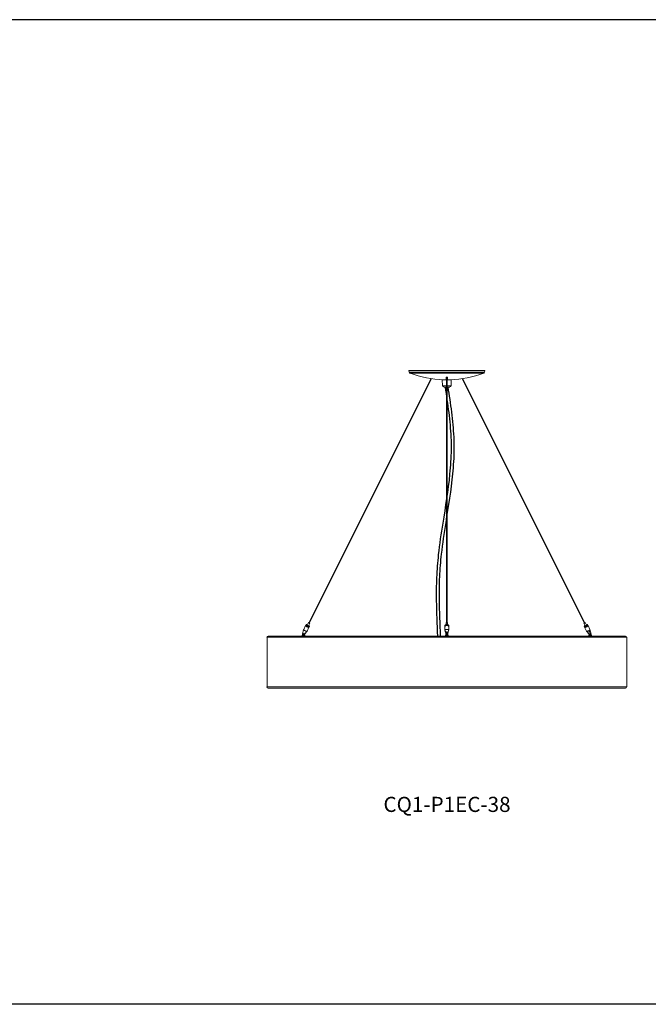
# Model space of a CAD drawing. Units: inches. Extents: x 0 to 228, y 0 to 104.
# Drawn here: x 66 to 133, y 0 to 104 of the extents above; entities that cross this region are included whole.
import ezdxf

# ---------------------------------------------------------------- set-up
doc = ezdxf.new("R2010")
doc.units = ezdxf.units.IN
doc.header["$MEASUREMENT"] = 0

msp = doc.modelspace()

# ---------------------------------------------------------------- linework, layer by layer
for p, q in [((0, 104.07), (228.5, 104.07)), ((0, 104.07), (228.5, 104.07)), ((228.5, 0), (0, 0))]:
    msp.add_line(p, q)
at = {"color": 7, "linetype": 'Continuous', "lineweight": 15}
for p, q in [((107.59, 67), (107.54, 66.99)), ((107.54, 66.99), (115.54, 66.99)), ((107.54, 66.99), (107.56, 66.81)), ((107.59, 67), (115.49, 67)), ((115.54, 66.99), (115.49, 67)), ((115.52, 66.81), (115.54, 66.99)), ((109.85, 66.12), (96.95, 40.32)), ((97.01, 40.29), (109.92, 66.11)), ((111.51, 65.99), (111.06, 65.99)), ((111.06, 65.99), (111.09, 65.36)), ((111.2, 66), (111.51, 66)), ((111.22, 66), (111.22, 65.99)), ((111.48, 66.04), (111.48, 66.28)), ((111.51, 66.29), (111.51, 40.35)), ((111.57, 40.35), (111.57, 66.29)), ((111.57, 66), (111.88, 66)), ((112.01, 65.99), (111.57, 65.99)), ((111.6, 66.28), (111.6, 66.04)), ((111.86, 65.99), (111.86, 66)), ((111.99, 65.36), (112.01, 65.99)), ((113.16, 66.11), (126.07, 40.29)), ((126.13, 40.32), (113.23, 66.12)), ((111.51, 65.24), (111.21, 65.24)), ((111.87, 65.24), (111.57, 65.24)), ((96.41, 39.61), (96.29, 39.12)), ((96.62, 40.03), (96.42, 39.62)), ((96.67, 40.12), (96.63, 40.04)), ((96.63, 40.01), (96.64, 40)), ((96.69, 40.13), (96.68, 40.13)), ((96.74, 40.06), (96.74, 40.06)), ((96.76, 40.05), (96.74, 40.06)), ((96.74, 40.06), (96.74, 40.06)), ((96.74, 40.06), (96.76, 40.05)), ((96.77, 40.05), (96.75, 40.06)), ((96.75, 40.06), (96.76, 40.06)), ((96.76, 40.06), (96.76, 40.06)), ((96.76, 40.06), (96.77, 40.05)), ((96.79, 40.05), (96.76, 40.05)), ((96.76, 40.05), (96.76, 40.05)), ((96.76, 40.05), (96.77, 40.05)), ((96.77, 40.05), (96.78, 40.05)), ((96.77, 40.05), (96.77, 40.05)), ((96.77, 40.05), (96.77, 40.05)), ((96.77, 40.04), (96.78, 40.04)), ((96.77, 40.04), (96.78, 40.04)), ((96.77, 39.44), (96.97, 39.85)), ((96.92, 40.35), (96.78, 40.07)), ((96.78, 40.05), (96.78, 40.05)), ((96.78, 40.05), (96.79, 40.05)), ((96.79, 40.04), (96.79, 40.04)), ((96.79, 40.03), (96.79, 40.03)), ((96.81, 40.03), (96.81, 40.03)), ((96.81, 40.02), (96.81, 40.02)), ((96.81, 40.02), (96.82, 40.02)), ((96.82, 40.02), (96.82, 40.02)), ((96.93, 40.35), (96.92, 40.35)), ((96.92, 40.01), (97.05, 40.28)), ((96.94, 40.01), (96.92, 40.02)), ((96.92, 40.02), (96.93, 40.02)), ((96.93, 40.02), (96.93, 40.02)), ((96.93, 40.02), (96.93, 40.02)), ((96.93, 40.01), (96.93, 40.02)), ((96.93, 40.02), (96.93, 40.02)), ((96.93, 40.02), (96.93, 40.02)), ((96.94, 39.85), (96.95, 39.85)), ((96.95, 40.02), (96.95, 40.02)), ((96.95, 40.01), (96.95, 40.01)), ((96.95, 40.01), (96.95, 40.01)), ((96.96, 40), (96.96, 40)), ((96.97, 39.99), (96.96, 39.99)), ((96.96, 39.99), (96.99, 39.99)), ((96.97, 40), (96.97, 40)), ((96.97, 39.99), (96.97, 39.99)), ((96.97, 39.99), (96.97, 39.99)), ((96.97, 39.98), (96.97, 39.99)), ((96.99, 39.99), (96.97, 39.99)), ((96.97, 39.99), (96.97, 39.98)), ((96.98, 39.86), (97.02, 39.95)), ((96.99, 39.99), (96.99, 39.99)), ((96.99, 39.99), (96.99, 39.99)), ((97.02, 39.96), (97.02, 39.97)), ((97.05, 40.29), (97.05, 40.29)), ((111.34, 40.04), (111.34, 39.95)), ((111.34, 39.94), (111.34, 39.53)), ((111.38, 40.1), (111.38, 40.09)), ((111.46, 40.31), (111.46, 40.13)), ((111.48, 40.34), (111.48, 40.34)), ((111.6, 40.34), (111.6, 40.34)), ((111.62, 40.13), (111.62, 40.31)), ((111.7, 40.09), (111.7, 40.1)), ((111.74, 39.95), (111.74, 40.04)), ((111.74, 39.53), (111.74, 39.94)), ((126.03, 40.29), (126.03, 40.29)), ((126.03, 40.28), (126.16, 40.01)), ((126.06, 39.97), (126.06, 39.96)), ((126.06, 39.95), (126.1, 39.86)), ((126.1, 39.85), (126.31, 39.44)), ((126.13, 39.85), (126.14, 39.85)), ((126.14, 40.02), (126.14, 40.02)), ((126.14, 40.02), (126.14, 40.02)), ((126.14, 40.02), (126.14, 40.02)), ((126.16, 40.35), (126.15, 40.35)), ((126.15, 40.03), (126.15, 40.03)), ((126.15, 40.03), (126.15, 40.03)), ((126.15, 40.03), (126.15, 40.03)), ((126.15, 40.02), (126.15, 40.02)), ((126.3, 40.07), (126.16, 40.35)), ((126.19, 39.98), (126.19, 39.99)), ((126.19, 39.98), (126.19, 39.99)), ((126.19, 39.99), (126.2, 39.99)), ((126.22, 39.99), (126.19, 39.99)), ((126.19, 39.99), (126.19, 39.98)), ((126.2, 39.99), (126.2, 39.99)), ((126.2, 39.99), (126.22, 39.99)), ((126.22, 39.99), (126.22, 39.99)), ((126.24, 40.02), (126.24, 40.02)), ((126.24, 40.02), (126.24, 40.02)), ((126.24, 40.01), (126.24, 40.02)), ((126.25, 40.01), (126.24, 40.02)), ((126.24, 40.01), (126.24, 40.02)), ((126.24, 40.02), (126.24, 40.02)), ((126.24, 40.02), (126.24, 40.02)), ((126.24, 40), (126.24, 40)), ((126.24, 40), (126.24, 40)), ((126.25, 40.02), (126.25, 40.02)), ((126.25, 40.01), (126.25, 40.01)), ((126.26, 40.02), (126.27, 40.02)), ((126.27, 40.02), (126.26, 40.02)), ((126.27, 40.02), (126.27, 40.02)), ((126.28, 40.04), (126.28, 40.04)), ((126.28, 40.04), (126.28, 40.04)), ((126.29, 40.04), (126.28, 40.04)), ((126.29, 40.04), (126.28, 40.04)), ((126.28, 40.04), (126.28, 40.04)), ((126.28, 40.04), (126.28, 40.04)), ((126.29, 40.04), (126.29, 40.04)), ((126.29, 40.04), (126.3, 40.04)), ((126.3, 40.04), (126.29, 40.04)), ((126.29, 40.04), (126.29, 40.04)), ((126.3, 40.05), (126.3, 40.05)), ((126.31, 40.05), (126.3, 40.05)), ((126.3, 40.05), (126.31, 40.05)), ((126.31, 40.06), (126.31, 40.06)), ((126.31, 40.05), (126.32, 40.05)), ((126.32, 40.05), (126.31, 40.05)), ((126.32, 40.07), (126.33, 40.07)), ((126.34, 40.07), (126.32, 40.07)), ((126.32, 40.07), (126.33, 40.07)), ((126.33, 40.06), (126.32, 40.06)), ((126.33, 40.07), (126.33, 40.08)), ((126.33, 40.07), (126.33, 40.07)), ((126.33, 40.07), (126.33, 40.07)), ((126.33, 40.07), (126.33, 40.07)), ((126.33, 40.07), (126.33, 40.06)), ((126.33, 40.07), (126.33, 40.07)), ((126.33, 40.07), (126.34, 40.07)), ((126.34, 40.07), (126.35, 40.07)), ((126.35, 40.07), (126.34, 40.07)), ((126.36, 40.09), (126.35, 40.09)), ((126.35, 40.08), (126.35, 40.09)), ((126.35, 40.09), (126.35, 40.08)), ((126.36, 40.08), (126.35, 40.08)), ((126.36, 40.09), (126.36, 40.09)), ((126.36, 40.09), (126.36, 40.08)), ((126.37, 40.1), (126.38, 40.1)), ((126.38, 40.1), (126.37, 40.1)), ((126.38, 40.1), (126.38, 40.1)), ((126.4, 40.13), (126.39, 40.13)), ((126.45, 40.04), (126.41, 40.12)), ((126.44, 40), (126.44, 40.01)), ((126.66, 39.62), (126.46, 40.03)), ((126.79, 39.12), (126.66, 39.61)), ((92.54, 38.79), (92.54, 33.54)), ((92.66, 38.91), (130.41, 38.91)), ((96.27, 39.01), (96.27, 38.91)), ((96.27, 39.01), (96.51, 39.01)), ((96.28, 39.01), (96.3, 39.09)), ((96.29, 39.11), (96.29, 39.1)), ((96.35, 39.21), (96.35, 39.21)), ((96.35, 39.13), (96.36, 39.13)), ((96.4, 39.04), (96.41, 39.04)), ((96.52, 39.01), (96.48, 39.13)), ((96.54, 39.01), (96.5, 39.15)), ((96.51, 39.12), (96.77, 39.44)), ((96.52, 39.01), (96.51, 39.01)), ((96.53, 39.01), (96.52, 39.01)), ((96.54, 39.01), (96.53, 39.01)), ((96.54, 39.01), (96.55, 39.01)), ((96.55, 38.91), (96.55, 39.01)), ((111.34, 39.52), (111.36, 39.43)), ((111.39, 39.32), (111.42, 39.2)), ((111.4, 39.01), (111.45, 39.01)), ((111.4, 39.01), (111.4, 38.96)), ((111.42, 39.13), (111.42, 39.21)), ((111.43, 39.21), (111.42, 39.21)), ((111.42, 39.13), (111.42, 39.13)), ((111.42, 39.13), (111.44, 39.13)), ((111.44, 39.13), (111.45, 39.07)), ((111.46, 39.01), (111.46, 39.01)), ((111.47, 39.05), (111.47, 39.05)), ((111.51, 39.12), (111.51, 39.37)), ((111.57, 39.24), (111.51, 39.24)), ((111.51, 39.24), (111.51, 39.24)), ((111.51, 39.21), (111.51, 39.21)), ((111.51, 39.03), (111.51, 39.19)), ((111.51, 39.19), (111.57, 39.19)), ((111.51, 39.13), (111.51, 39.13)), ((111.51, 39.12), (111.51, 39.11)), ((111.51, 39.04), (111.51, 39.11)), ((111.57, 39.12), (111.57, 39.37)), ((111.57, 39.24), (111.57, 39.24)), ((111.57, 39.21), (111.57, 39.21)), ((111.57, 39.03), (111.57, 39.19)), ((111.57, 39.13), (111.57, 39.13)), ((111.57, 39.12), (111.57, 39.11)), ((111.57, 39.04), (111.57, 39.11)), ((111.61, 39.05), (111.61, 39.05)), ((111.63, 39.07), (111.64, 39.13)), ((111.63, 39.01), (111.68, 39.01)), ((111.64, 39.13), (111.66, 39.13)), ((111.66, 39.21), (111.65, 39.21)), ((111.66, 39.2), (111.73, 39.52)), ((111.66, 39.13), (111.66, 39.21)), ((111.66, 39.13), (111.66, 39.13)), ((111.68, 38.96), (111.68, 39.01)), ((126.31, 39.44), (126.57, 39.12)), ((126.53, 39.01), (126.53, 38.91)), ((126.53, 39.01), (126.54, 39.01)), ((126.54, 39.01), (126.58, 39.15)), ((126.55, 39.01), (126.54, 39.01)), ((126.56, 39.01), (126.55, 39.01)), ((126.56, 39.01), (126.6, 39.13)), ((126.56, 39.01), (126.81, 39.01)), ((126.56, 39.01), (126.56, 39.01)), ((126.68, 39.04), (126.67, 39.04)), ((126.73, 39.21), (126.72, 39.21)), ((126.72, 39.13), (126.73, 39.13)), ((126.8, 39.01), (126.78, 39.09)), ((126.79, 39.1), (126.79, 39.11)), ((126.81, 38.91), (126.81, 39.01)), ((130.54, 33.54), (130.54, 38.79)), ((111.54, 33.41), (92.66, 33.41)), ((130.41, 33.41), (111.54, 33.41))]:
    msp.add_line(p, q, dxfattribs=at)
at = {"color": 8, "linetype": 'Continuous', "lineweight": 15}
for p, q in [((107.56, 66.81), (115.52, 66.81)), ((107.64, 66.7), (115.44, 66.7)), ((111.09, 65.36), (111.51, 65.36)), ((111.57, 65.36), (111.99, 65.36)), ((126.24, 40.01), (126.24, 40.01)), ((126.29, 40.04), (126.29, 40.04)), ((126.31, 40.05), (126.31, 40.05)), ((126.33, 40.06), (126.32, 40.07)), ((126.34, 40.07), (126.34, 40.07)), ((126.36, 40.08), (126.36, 40.09)), ((126.37, 40.1), (126.37, 40.1)), ((130.54, 38.79), (92.54, 38.79)), ((92.54, 33.54), (111.54, 33.54)), ((111.54, 33.54), (130.54, 33.54))]:
    msp.add_line(p, q, dxfattribs=at)
at = {"color": 7, "linetype": 'Continuous', "lineweight": 15, "flags": 128}
for points in [[(96.77, 39.44), (96.77, 39.44), (96.75, 39.43), (96.72, 39.43), (96.69, 39.44), (96.64, 39.45), (96.6, 39.47), (96.55, 39.5), (96.5, 39.52), (96.47, 39.55), (96.44, 39.57), (96.42, 39.6), (96.41, 39.61), (96.42, 39.62)], [(96.98, 39.86), (96.98, 39.86), (96.96, 39.85), (96.93, 39.85), (96.9, 39.86), (96.85, 39.87), (96.81, 39.89), (96.76, 39.91), (96.71, 39.94), (96.68, 39.97), (96.65, 39.99), (96.63, 40.02), (96.62, 40.03), (96.63, 40.04)], [(96.98, 39.86), (96.97, 39.85), (96.96, 39.84), (96.93, 39.84), (96.89, 39.85), (96.85, 39.86), (96.8, 39.88), (96.75, 39.91), (96.71, 39.93), (96.67, 39.96), (96.64, 39.99), (96.63, 40.01), (96.62, 40.02), (96.62, 40.03)], [(96.7, 40.14), (96.68, 40.13), (96.67, 40.12), (96.68, 40.11), (96.7, 40.08), (96.72, 40.06), (96.76, 40.03), (96.81, 40.01), (96.85, 39.98), (96.9, 39.97), (96.94, 39.95), (96.98, 39.94), (97, 39.94), (97.02, 39.95), (97.02, 39.97), (97.01, 39.98), (96.99, 40.01), (96.95, 40.03), (96.94, 40.05)], [(97.02, 39.96), (97.02, 39.96), (97.02, 39.95), (97.01, 39.94), (96.98, 39.94), (96.94, 39.95), (96.9, 39.96), (96.85, 39.98), (96.8, 40), (96.76, 40.03), (96.72, 40.06), (96.69, 40.08), (96.67, 40.1), (96.67, 40.12), (96.68, 40.13), (96.68, 40.13)], [(96.78, 40.07), (96.78, 40.07), (96.79, 40.05), (96.81, 40.04), (96.83, 40.03), (96.86, 40.01), (96.89, 40), (96.9, 40), (96.91, 40), (96.92, 40.01)], [(97.04, 40.28), (97.02, 40.28), (97, 40.29), (96.97, 40.3), (96.95, 40.31), (96.93, 40.33), (96.92, 40.34), (96.92, 40.35), (96.92, 40.35)], [(96.97, 40.35), (96.95, 40.35), (96.93, 40.35), (96.92, 40.35), (96.92, 40.34), (96.93, 40.33), (96.95, 40.32), (96.97, 40.3), (97, 40.29), (97.02, 40.28), (97.04, 40.28), (97.04, 40.28)], [(97.03, 40.29), (97.01, 40.29), (97, 40.3), (96.98, 40.31), (96.96, 40.32), (96.95, 40.33), (96.94, 40.34), (96.94, 40.34), (96.95, 40.34), (96.96, 40.34), (96.96, 40.34)], [(96.96, 40.33), (96.95, 40.33), (96.95, 40.33)], [(97.04, 40.28), (97.05, 40.28), (97.05, 40.29), (97.04, 40.3), (97.02, 40.32), (97.02, 40.32)], [(97.02, 40.31), (97.03, 40.31), (97.03, 40.3), (97.03, 40.29), (97.03, 40.29)], [(97.05, 40.29), (97.05, 40.28), (97.04, 40.28)], [(111.54, 40.14), (111.49, 40.13), (111.44, 40.12), (111.4, 40.1), (111.36, 40.08), (111.35, 40.06), (111.34, 40.04)], [(111.54, 40.05), (111.49, 40.04), (111.44, 40.03), (111.4, 40.02), (111.36, 39.99), (111.35, 39.97), (111.34, 39.94)], [(111.54, 40.04), (111.49, 40.04), (111.44, 40.02), (111.4, 40.01), (111.36, 39.99), (111.35, 39.96), (111.34, 39.94)], [(111.54, 39.63), (111.49, 39.62), (111.44, 39.61), (111.4, 39.6), (111.36, 39.57), (111.35, 39.55), (111.34, 39.52), (111.34, 39.52)], [(111.62, 40.31), (111.61, 40.33), (111.59, 40.34), (111.57, 40.35), (111.54, 40.35), (111.51, 40.35), (111.49, 40.34), (111.47, 40.33), (111.46, 40.31)], [(111.74, 40.04), (111.73, 40.06), (111.71, 40.08), (111.68, 40.1), (111.64, 40.12), (111.59, 40.13), (111.54, 40.14)], [(111.74, 39.94), (111.73, 39.97), (111.71, 39.99), (111.68, 40.02), (111.64, 40.03), (111.59, 40.04), (111.54, 40.05)], [(111.74, 39.94), (111.73, 39.96), (111.71, 39.99), (111.68, 40.01), (111.64, 40.02), (111.59, 40.04), (111.54, 40.04)], [(111.73, 39.52), (111.74, 39.52), (111.73, 39.55), (111.71, 39.57), (111.68, 39.6), (111.64, 39.61), (111.59, 39.62), (111.54, 39.63)], [(126.06, 40.32), (126.06, 40.32), (126.04, 40.3), (126.03, 40.29), (126.03, 40.28), (126.04, 40.28)], [(126.04, 40.28), (126.03, 40.28), (126.03, 40.29)], [(126.16, 40.35), (126.16, 40.35), (126.16, 40.34), (126.15, 40.33), (126.13, 40.31), (126.11, 40.3), (126.08, 40.29), (126.06, 40.28), (126.04, 40.28)], [(126.04, 40.28), (126.06, 40.28), (126.08, 40.29), (126.11, 40.3), (126.13, 40.32), (126.15, 40.33), (126.16, 40.34), (126.16, 40.35), (126.15, 40.35), (126.13, 40.35), (126.11, 40.35)], [(126.12, 40.34), (126.12, 40.34), (126.13, 40.34), (126.14, 40.34), (126.14, 40.34), (126.13, 40.33), (126.12, 40.32), (126.1, 40.31), (126.08, 40.3), (126.07, 40.29), (126.05, 40.29), (126.05, 40.29)], [(126.05, 40.29), (126.05, 40.29), (126.05, 40.3), (126.05, 40.31), (126.06, 40.31)], [(126.14, 40.05), (126.13, 40.03), (126.09, 40.01), (126.07, 39.98), (126.06, 39.97), (126.06, 39.95), (126.07, 39.94), (126.1, 39.94), (126.14, 39.95), (126.18, 39.97), (126.23, 39.98), (126.27, 40.01), (126.32, 40.03), (126.36, 40.06), (126.38, 40.08), (126.4, 40.11), (126.41, 40.12), (126.4, 40.13), (126.38, 40.14), (126.38, 40.14)], [(126.4, 40.13), (126.4, 40.13), (126.41, 40.12), (126.41, 40.1), (126.39, 40.08), (126.36, 40.06), (126.32, 40.03), (126.28, 40), (126.23, 39.98), (126.18, 39.96), (126.14, 39.95), (126.1, 39.94), (126.07, 39.94), (126.06, 39.95), (126.06, 39.96), (126.06, 39.96)], [(126.45, 40.04), (126.45, 40.03), (126.45, 40.02), (126.43, 39.99), (126.4, 39.97), (126.37, 39.94), (126.32, 39.91), (126.27, 39.89), (126.23, 39.87), (126.18, 39.86), (126.14, 39.85), (126.12, 39.85), (126.1, 39.86), (126.1, 39.86)], [(126.45, 40.03), (126.46, 40.02), (126.45, 40.01), (126.44, 39.99), (126.41, 39.96), (126.37, 39.93), (126.32, 39.91), (126.28, 39.88), (126.23, 39.86), (126.18, 39.85), (126.15, 39.84), (126.12, 39.84), (126.11, 39.85), (126.1, 39.86)], [(126.13, 40.33), (126.13, 40.33), (126.12, 40.33)], [(126.16, 40.01), (126.16, 40), (126.17, 40), (126.19, 40), (126.22, 40.01), (126.24, 40.03), (126.27, 40.04), (126.29, 40.05), (126.3, 40.07), (126.3, 40.07)], [(126.66, 39.62), (126.66, 39.61), (126.66, 39.6), (126.64, 39.57), (126.61, 39.55), (126.58, 39.52), (126.53, 39.5), (126.48, 39.47), (126.43, 39.45), (126.39, 39.44), (126.35, 39.43), (126.33, 39.43), (126.31, 39.44), (126.31, 39.44)], [(96.33, 39.13), (96.32, 39.14), (96.32, 39.16), (96.32, 39.17), (96.32, 39.19), (96.33, 39.2), (96.34, 39.21), (96.36, 39.21), (96.37, 39.2), (96.38, 39.19), (96.38, 39.18), (96.39, 39.16), (96.38, 39.15), (96.37, 39.14), (96.36, 39.13), (96.35, 39.13), (96.33, 39.13)], [(111.47, 39.05), (111.47, 39.05), (111.46, 39.07), (111.45, 39.08), (111.46, 39.09), (111.47, 39.1), (111.48, 39.11), (111.51, 39.12)], [(111.51, 39.11), (111.49, 39.1), (111.47, 39.1), (111.46, 39.08), (111.46, 39.07), (111.46, 39.06), (111.47, 39.05), (111.49, 39.04), (111.51, 39.04)], [(111.52, 39.01), (111.52, 39.01), (111.52, 39.02), (111.52, 39.02), (111.52, 39.02), (111.52, 39.03), (111.52, 39.03), (111.52, 39.03), (111.52, 39.03)], [(111.56, 39.03), (111.56, 39.03), (111.56, 39.03), (111.56, 39.03), (111.56, 39.02), (111.56, 39.02), (111.56, 39.02), (111.56, 39.01), (111.56, 39.01)], [(111.57, 39.12), (111.6, 39.11), (111.61, 39.1), (111.62, 39.09), (111.63, 39.08), (111.62, 39.07), (111.61, 39.05), (111.61, 39.05)], [(111.57, 39.04), (111.59, 39.04), (111.61, 39.05), (111.62, 39.06), (111.62, 39.07), (111.62, 39.08), (111.61, 39.1), (111.59, 39.1), (111.57, 39.11)], [(111.58, 39.03), (111.57, 39.03), (111.57, 39.03)], [(111.57, 39.03), (111.57, 39.03), (111.57, 39.03)], [(111.62, 39.01), (111.62, 39.01), (111.62, 39.01), (111.62, 39.01), (111.62, 39.01)], [(126.74, 39.13), (126.75, 39.14), (126.76, 39.16), (126.76, 39.17), (126.76, 39.19), (126.75, 39.2), (126.74, 39.21), (126.72, 39.21), (126.71, 39.2), (126.7, 39.19), (126.69, 39.18), (126.69, 39.16), (126.7, 39.15), (126.71, 39.14), (126.72, 39.13), (126.73, 39.13), (126.74, 39.13)]]:
    msp.add_lwpolyline(points, dxfattribs=at)
at = {"color": 7, "linetype": 'Continuous', "lineweight": 15}
for centre, radius, start, end in [((107.68, 66.82), 0.125, 186, 249.3763), ((111.54, 77.07), 11.07, 249.3763, 268.221), ((111.54, 77.07), 11.07, 271.779, 290.6237), ((115.4, 66.82), 0.125, 290.6237, 354), ((111.21, 65.37), 0.125, 182.11, 270), ((111.87, 65.37), 0.125, 270, 357.89), ((97.01, 40.36), 0.512, 224.0376, 262.8323), ((96.68, 39.81), 0.323, 67.8384, 85.5299), ((97, 40.28), 0.022, 19.9514, 52.8998), ((111.53, 39.86), 0.276, 87.369, 121.6528), ((111.54, 40.24), 0.112, 58.3645, 121.6355), ((111.55, 39.86), 0.276, 58.3472, 92.631), ((126.08, 40.28), 0.022, 127.1002, 160.0486), ((126.07, 40.36), 0.511, 277.1504, 315.9797), ((126.4, 39.81), 0.323, 94.4701, 112.1616), ((92.66, 38.79), 0.125, 90, 180), ((96.44, 39.21), 0.177, 213.4062, 261.1004), ((96.44, 39.23), 0.195, 219.1634, 258.2691), ((96.58, 39.3), 0.0692, 255.5932, 284.4068), ((111.54, 38.87), 0.159, 121.2019, 165.6729), ((111.54, 38.87), 0.16, 96.9294, 120.8853), ((111.54, 38.87), 0.159, 104.339, 121.2019), ((111.53, 38.91), 0.123, 98.0088, 119.7818), ((111.54, 39.1), 0.281, 82.9557, 97.0443), ((111.54, 38.81), 0.2, 84.9807, 95.0193), ((111.54, 38.87), 0.16, 59.1147, 83.0706), ((111.54, 38.87), 0.159, 58.7981, 75.661), ((111.54, 38.87), 0.159, 14.3271, 58.7981), ((126.5, 39.3), 0.0692, 255.5932, 284.4068), ((126.64, 39.21), 0.177, 278.8996, 326.5938), ((126.63, 39.25), 0.215, 283.6987, 318.8688), ((130.41, 38.79), 0.125, 0, 90), ((92.66, 33.54), 0.125, 180, 270), ((130.41, 33.54), 0.125, 270, 0)]:
    msp.add_arc(centre, radius, start, end, dxfattribs=at)
for points, knots in [([(111.48, 66.28), (111.48, 66.28), (111.48, 66.28), (111.49, 66.29), (111.51, 66.29), (111.53, 66.29), (111.55, 66.29), (111.57, 66.29), (111.58, 66.29), (111.6, 66.29), (111.6, 66.28), (111.6, 66.28), (111.6, 66.28)], [0, 0, 0, 0, 0.110925, 0.221937, 0.331552, 0.438403, 0.542785, 0.646073, 0.750028, 0.856088, 0.964844, 1, 1, 1, 1]), ([(111.51, 66.08), (111.5, 66.08), (111.49, 66.08), (111.48, 66.08), (111.48, 66.09), (111.48, 66.09), (111.48, 66.09)], [0, 0, 0, 0, 0.250283, 0.573308, 0.897637, 1, 1, 1, 1]), ([(111.51, 66.03), (111.5, 66.03), (111.49, 66.03), (111.48, 66.04), (111.48, 66.04), (111.48, 66.04), (111.48, 66.04)], [0, 0, 0, 0, 0.250284, 0.573318, 0.897645, 1, 1, 1, 1]), ([(111.6, 66.09), (111.6, 66.09), (111.6, 66.08), (111.59, 66.08), (111.58, 66.08), (111.57, 66.08), (111.57, 66.08)], [0, 0, 0, 0, 0.324114, 0.648371, 0.972013, 1, 1, 1, 1]), ([(111.6, 66.04), (111.6, 66.04), (111.6, 66.04), (111.59, 66.04), (111.58, 66.03), (111.57, 66.03), (111.57, 66.03)], [0, 0, 0, 0, 0.324101, 0.648348, 0.971986, 1, 1, 1, 1]), ([(96.78, 40.03), (96.78, 40.03), (96.78, 40.04), (96.77, 40.04), (96.77, 40.04), (96.77, 40.04), (96.77, 40.04)], [0, 0, 0, 0, 0.339722, 0.559854, 0.77994, 1, 1, 1, 1]), ([(96.78, 40.04), (96.78, 40.04), (96.78, 40.04), (96.78, 40.04), (96.78, 40.04), (96.78, 40.03), (96.79, 40.03)], [0, 0, 0, 0, 0.33936, 0.559438, 0.77974, 1, 1, 1, 1]), ([(96.82, 40.02), (96.81, 40.02), (96.81, 40.02), (96.8, 40.02), (96.79, 40.03), (96.79, 40.03), (96.78, 40.03)], [0, 0, 0, 0, 0.279513, 0.559081, 0.779382, 1, 1, 1, 1]), ([(96.81, 40.03), (96.8, 40.03), (96.8, 40.04), (96.79, 40.04), (96.79, 40.04)], [0, 0, 0, 0, 0.558805, 1, 1, 1, 1]), ([(96.79, 40.04), (96.79, 40.04), (96.79, 40.04), (96.8, 40.04), (96.81, 40.04), (96.81, 40.03), (96.81, 40.03)], [0, 0, 0, 0, 0.339348, 0.559542, 0.77971, 1, 1, 1, 1]), ([(96.79, 40.03), (96.79, 40.03), (96.79, 40.03), (96.8, 40.02), (96.81, 40.02), (96.81, 40.02), (96.81, 40.02)], [0, 0, 0, 0, 0.279856, 0.559482, 0.779668, 1, 1, 1, 1]), ([(96.81, 40.02), (96.81, 40.02), (96.82, 40.02), (96.82, 40.03), (96.81, 40.03), (96.81, 40.03), (96.81, 40.03)], [0, 0, 0, 0, 0.279423, 0.558934, 0.779285, 1, 1, 1, 1]), ([(96.81, 40.03), (96.81, 40.03), (96.81, 40.03), (96.82, 40.03), (96.82, 40.02), (96.82, 40.02), (96.82, 40.02)], [0, 0, 0, 0, 0.339863, 0.559921, 0.779977, 1, 1, 1, 1]), ([(96.82, 40.02), (96.82, 40.02), (96.82, 40.02), (96.82, 40.02), (96.82, 40.02)], [0, 0, 0, 0, 0.542794, 1, 1, 1, 1]), ([(96.82, 40.02), (96.82, 40.02), (96.82, 40.02), (96.82, 40.02), (96.82, 40.02)], [0, 0, 0, 0, 0.559026, 1, 1, 1, 1]), ([(96.93, 40.02), (96.93, 40.02), (96.93, 40.02), (96.92, 40.02), (96.92, 40.02), (96.93, 40.02), (96.93, 40.02)], [0, 0, 0, 0, 0.279652, 0.559325, 0.779543, 1, 1, 1, 1]), ([(96.93, 40.02), (96.93, 40.02), (96.93, 40.02), (96.94, 40.02), (96.94, 40.02), (96.94, 40.02), (96.95, 40.02)], [0, 0, 0, 0, 0.279666, 0.55894, 0.779464, 1, 1, 1, 1]), ([(96.93, 40.02), (96.93, 40.02), (96.94, 40.02), (96.94, 40.01), (96.94, 40.01), (96.95, 40.01), (96.95, 40.01)], [0, 0, 0, 0, 0.280136, 0.559426, 0.779647, 1, 1, 1, 1]), ([(96.94, 40.02), (96.94, 40.02), (96.94, 40.02), (96.94, 40.02), (96.93, 40.02), (96.93, 40.02), (96.93, 40.02)], [0, 0, 0, 0, 0.280032, 0.559953, 0.780017, 1, 1, 1, 1]), ([(96.93, 40.02), (96.93, 40.02), (96.93, 40.02), (96.93, 40.02), (96.93, 40.02), (96.93, 40.02), (96.93, 40.02)], [0, 0, 0, 0, 0.278799, 0.558614, 0.77916, 1, 1, 1, 1]), ([(96.93, 40.02), (96.93, 40.02), (96.93, 40.02), (96.93, 40.02), (96.93, 40.02)], [0, 0, 0, 0, 0.559949, 1, 1, 1, 1]), ([(96.95, 40.01), (96.95, 40.01), (96.95, 40.01), (96.95, 40.01), (96.95, 40.02), (96.94, 40.02), (96.94, 40.02)], [0, 0, 0, 0, 0.278975, 0.558733, 0.77922, 1, 1, 1, 1]), ([(96.95, 40.01), (96.95, 40.01), (96.95, 40.01), (96.94, 40.01), (96.94, 40.01), (96.94, 40.01), (96.94, 40.01)], [0, 0, 0, 0, 0.339322, 0.55941, 0.77967, 1, 1, 1, 1]), ([(96.95, 40.02), (96.95, 40.02), (96.95, 40.01), (96.95, 40.01), (96.95, 40.01), (96.95, 40.01), (96.95, 40.01)], [0, 0, 0, 0, 0.279644, 0.559068, 0.779542, 1, 1, 1, 1]), ([(96.95, 40.01), (96.95, 40.01), (96.95, 40.01), (96.95, 40.01), (96.95, 40.01)], [0, 0, 0, 0, 0.466689, 1, 1, 1, 1]), ([(96.96, 40), (96.96, 40), (96.96, 40), (96.96, 40), (96.96, 40), (96.96, 40), (96.96, 40)], [0, 0, 0, 0, 0.279631, 0.55928, 0.779573, 1, 1, 1, 1]), ([(96.96, 40), (96.96, 40), (96.96, 40), (96.96, 40), (96.97, 40), (96.97, 40), (96.97, 40)], [0, 0, 0, 0, 0.279536, 0.559446, 0.77965, 1, 1, 1, 1]), ([(96.97, 40), (96.97, 40), (96.97, 40), (96.97, 40), (96.96, 40), (96.96, 40), (96.96, 40)], [0, 0, 0, 0, 0.279556, 0.559412, 0.779672, 1, 1, 1, 1]), ([(96.97, 40), (96.97, 40), (96.97, 40), (96.97, 40), (96.97, 40), (96.97, 40), (96.97, 40)], [0, 0, 0, 0, 0.27953, 0.559188, 0.779457, 1, 1, 1, 1]), ([(126.14, 40.02), (126.14, 40.02), (126.13, 40.02), (126.14, 40.02), (126.14, 40.03), (126.14, 40.03), (126.15, 40.03)], [0, 0, 0, 0, 0.279506, 0.559093, 0.77938, 1, 1, 1, 1]), ([(126.15, 40.03), (126.15, 40.03), (126.14, 40.03), (126.14, 40.02), (126.14, 40.02), (126.14, 40.02), (126.14, 40.02)], [0, 0, 0, 0, 0.279872, 0.559498, 0.779652, 1, 1, 1, 1]), ([(126.14, 40.02), (126.14, 40.02), (126.15, 40.02), (126.15, 40.02), (126.15, 40.02)], [0, 0, 0, 0, 0.599514, 1, 1, 1, 1]), ([(126.15, 40.02), (126.15, 40.02), (126.14, 40.02), (126.14, 40.02), (126.14, 40.02)], [0, 0, 0, 0, 0.55904, 1, 1, 1, 1]), ([(126.24, 40), (126.23, 40), (126.23, 40), (126.23, 40), (126.24, 40), (126.24, 40), (126.24, 40)], [0, 0, 0, 0, 0.279526, 0.55938, 0.779578, 1, 1, 1, 1]), ([(126.24, 40.02), (126.24, 40.02), (126.25, 40.02), (126.25, 40.02), (126.25, 40.02)], [0, 0, 0, 0, 0.559869, 1, 1, 1, 1]), ([(126.26, 40.02), (126.26, 40.02), (126.26, 40.01), (126.25, 40.01), (126.25, 40.01), (126.24, 40.01), (126.24, 40.01)], [0, 0, 0, 0, 0.279649, 0.559081, 0.779578, 1, 1, 1, 1]), ([(126.24, 40), (126.24, 40), (126.24, 40), (126.24, 40), (126.24, 40), (126.24, 40), (126.24, 40)], [0, 0, 0, 0, 0.279564, 0.559401, 0.779578, 1, 1, 1, 1]), ([(126.24, 40.01), (126.24, 40.01), (126.24, 40.01), (126.24, 40.01), (126.24, 40.01), (126.24, 40.01), (126.24, 40.01)], [0, 0, 0, 0, 0.33933, 0.559457, 0.779688, 1, 1, 1, 1]), ([(126.24, 40), (126.24, 40), (126.24, 40), (126.24, 40), (126.24, 40), (126.24, 40), (126.24, 40)], [0, 0, 0, 0, 0.279687, 0.559361, 0.779639, 1, 1, 1, 1]), ([(126.24, 40), (126.24, 40), (126.24, 40), (126.24, 40), (126.24, 40), (126.24, 40), (126.24, 40)], [0, 0, 0, 0, 0.279482, 0.559194, 0.779472, 1, 1, 1, 1]), ([(126.25, 40.02), (126.25, 40.02), (126.25, 40.02), (126.26, 40.02), (126.26, 40.02), (126.27, 40.02), (126.27, 40.02)], [0, 0, 0, 0, 0.279664, 0.559325, 0.779552, 1, 1, 1, 1]), ([(126.26, 40.02), (126.26, 40.02), (126.26, 40.02), (126.26, 40.02), (126.25, 40.02), (126.25, 40.02), (126.25, 40.02)], [0, 0, 0, 0, 0.27884, 0.558638, 0.77917, 1, 1, 1, 1]), ([(126.25, 40.02), (126.25, 40.02), (126.25, 40.02), (126.25, 40.01), (126.25, 40.01), (126.25, 40.01), (126.25, 40.01)], [0, 0, 0, 0, 0.28011, 0.5594, 0.779666, 1, 1, 1, 1]), ([(126.25, 40.01), (126.25, 40.01), (126.25, 40.01), (126.25, 40.01), (126.26, 40.02), (126.26, 40.02), (126.26, 40.02)], [0, 0, 0, 0, 0.27898, 0.558732, 0.779236, 1, 1, 1, 1]), ([(126.27, 40.02), (126.27, 40.02), (126.27, 40.02), (126.27, 40.02), (126.27, 40.02), (126.26, 40.02), (126.26, 40.02)], [0, 0, 0, 0, 0.279668, 0.558956, 0.779484, 1, 1, 1, 1]), ([(126.26, 40.02), (126.26, 40.02), (126.26, 40.02), (126.26, 40.02), (126.26, 40.02), (126.26, 40.02), (126.26, 40.02)], [0, 0, 0, 0, 0.280085, 0.56, 0.780055, 1, 1, 1, 1]), ([(126.28, 40.04), (126.28, 40.04), (126.29, 40.05), (126.29, 40.05), (126.29, 40.05)], [0, 0, 0, 0, 0.559738, 1, 1, 1, 1]), ([(126.28, 40.04), (126.28, 40.04), (126.28, 40.04), (126.28, 40.04), (126.29, 40.04)], [0, 0, 0, 0, 0.095849, 1, 1, 1, 1]), ([(126.28, 40.04), (126.28, 40.04), (126.28, 40.04), (126.28, 40.04), (126.28, 40.04)], [0, 0, 0, 0, 0.560107, 1, 1, 1, 1]), ([(126.29, 40.05), (126.29, 40.05), (126.29, 40.05), (126.3, 40.05), (126.3, 40.05), (126.3, 40.05)], [0, 0, 0, 0, 0.28086, 0.561569, 1, 1, 1, 1]), ([(126.3, 40.05), (126.3, 40.05), (126.3, 40.05), (126.3, 40.05), (126.29, 40.05), (126.29, 40.05), (126.29, 40.05)], [0, 0, 0, 0, 0.500493, 0.625894, 0.751329, 1, 1, 1, 1]), ([(126.29, 40.05), (126.29, 40.05), (126.29, 40.04), (126.29, 40.04), (126.29, 40.04), (126.29, 40.04), (126.29, 40.04)], [0, 0, 0, 0, 0.186555, 0.37336, 0.560147, 1, 1, 1, 1]), ([(126.3, 40.05), (126.3, 40.05), (126.3, 40.05), (126.3, 40.06), (126.31, 40.06), (126.31, 40.06)], [0, 0, 0, 0, 0.281243, 0.562051, 1, 1, 1, 1]), ([(126.31, 40.06), (126.31, 40.06), (126.3, 40.06), (126.3, 40.06), (126.3, 40.05), (126.31, 40.05), (126.31, 40.05)], [0, 0, 0, 0, 0.248761, 0.374484, 0.500227, 1, 1, 1, 1]), ([(126.3, 40.05), (126.3, 40.05), (126.3, 40.05), (126.3, 40.05), (126.3, 40.05)], [0, 0, 0, 0, 0.837638, 1, 1, 1, 1]), ([(126.31, 40.06), (126.31, 40.06), (126.31, 40.06), (126.31, 40.06), (126.32, 40.07), (126.32, 40.07), (126.32, 40.07)], [0, 0, 0, 0, 0.186926, 0.373552, 0.560258, 1, 1, 1, 1]), ([(126.32, 40.06), (126.32, 40.06), (126.32, 40.06), (126.31, 40.06), (126.31, 40.06), (126.31, 40.06), (126.31, 40.06)], [0, 0, 0, 0, 0.499501, 0.624982, 0.750557, 1, 1, 1, 1]), ([(126.33, 40.07), (126.33, 40.07), (126.33, 40.07), (126.33, 40.08), (126.33, 40.08)], [0, 0, 0, 0, 0.560124, 1, 1, 1, 1]), ([(126.33, 40.08), (126.33, 40.08), (126.33, 40.08), (126.34, 40.08), (126.34, 40.08)], [0, 0, 0, 0, 0.559738, 1, 1, 1, 1]), ([(126.34, 40.08), (126.34, 40.08), (126.33, 40.08), (126.33, 40.08), (126.33, 40.07), (126.34, 40.07), (126.34, 40.07)], [0, 0, 0, 0, 0.186521, 0.373325, 0.560122, 1, 1, 1, 1]), ([(126.33, 40.07), (126.33, 40.07), (126.33, 40.07), (126.33, 40.07), (126.33, 40.07)], [0, 0, 0, 0, 0.095985, 1, 1, 1, 1]), ([(126.34, 40.08), (126.34, 40.08), (126.34, 40.08), (126.34, 40.08), (126.35, 40.08), (126.35, 40.09)], [0, 0, 0, 0, 0.280864, 0.561595, 1, 1, 1, 1]), ([(126.35, 40.08), (126.35, 40.08), (126.35, 40.08), (126.34, 40.08), (126.34, 40.08), (126.34, 40.08), (126.34, 40.08)], [0, 0, 0, 0, 0.500448, 0.625875, 0.751327, 1, 1, 1, 1]), ([(126.35, 40.09), (126.36, 40.09), (126.36, 40.09), (126.36, 40.1), (126.37, 40.1), (126.37, 40.1), (126.37, 40.1)], [0, 0, 0, 0, 0.186919, 0.373583, 0.560293, 1, 1, 1, 1]), ([(126.35, 40.08), (126.35, 40.08), (126.35, 40.08), (126.35, 40.09), (126.35, 40.09)], [0, 0, 0, 0, 0.837452, 1, 1, 1, 1]), ([(126.35, 40.09), (126.35, 40.09), (126.35, 40.09), (126.35, 40.09), (126.35, 40.09), (126.35, 40.09)], [0, 0, 0, 0, 0.28127, 0.562103, 1, 1, 1, 1]), ([(126.36, 40.09), (126.36, 40.09), (126.35, 40.09), (126.35, 40.09), (126.35, 40.09), (126.35, 40.09), (126.36, 40.09)], [0, 0, 0, 0, 0.248796, 0.374506, 0.500244, 1, 1, 1, 1]), ([(126.37, 40.1), (126.37, 40.1), (126.37, 40.1), (126.36, 40.09), (126.36, 40.09), (126.36, 40.09), (126.36, 40.09)], [0, 0, 0, 0, 0.499474, 0.624972, 0.750558, 1, 1, 1, 1]), ([(96.39, 39.18), (96.38, 39.19), (96.38, 39.19), (96.37, 39.2), (96.36, 39.21), (96.36, 39.21), (96.35, 39.21)], [0, 0, 0, 0, 0.270321, 0.541516, 0.794881, 1, 1, 1, 1]), ([(96.36, 39.13), (96.36, 39.13), (96.37, 39.13), (96.38, 39.13), (96.39, 39.14), (96.39, 39.15), (96.39, 39.17), (96.39, 39.18), (96.39, 39.18), (96.39, 39.18)], [0, 0, 0, 0, 0.125756, 0.293521, 0.455555, 0.61292, 0.77855, 0.960166, 1, 1, 1, 1]), ([(96.57, 39.24), (96.56, 39.23), (96.51, 39.16), (96.45, 39.09), (96.41, 39.04)], [0, 0, 0, 0, 0.16638, 1, 1, 1, 1]), ([(96.6, 39.24), (96.59, 39.23), (96.56, 39.19), (96.53, 39.15), (96.51, 39.12)], [0, 0, 0, 0, 0.284558, 1, 1, 1, 1]), ([(111.36, 39.44), (111.36, 39.43), (111.37, 39.43), (111.37, 39.41), (111.38, 39.39), (111.39, 39.37), (111.39, 39.34), (111.39, 39.33), (111.39, 39.32), (111.39, 39.32), (111.39, 39.32), (111.39, 39.33), (111.39, 39.34), (111.39, 39.36), (111.39, 39.39), (111.39, 39.42), (111.38, 39.44), (111.37, 39.45), (111.37, 39.46), (111.36, 39.46), (111.36, 39.45), (111.36, 39.44), (111.36, 39.44)], [0, 0, 0, 0, 0.045064, 0.09008, 0.136473, 0.187571, 0.261265, 0.336002, 0.388321, 0.425955, 0.456355, 0.486835, 0.516189, 0.563752, 0.635282, 0.709373, 0.772503, 0.824829, 0.877385, 0.924403, 0.968971, 1, 1, 1, 1]), ([(111.44, 39.13), (111.44, 39.13), (111.44, 39.13), (111.44, 39.14), (111.44, 39.15), (111.44, 39.16), (111.44, 39.17), (111.44, 39.19), (111.44, 39.2), (111.43, 39.2), (111.43, 39.21), (111.43, 39.21), (111.43, 39.21)], [0, 0, 0, 0, 0.07302, 0.185021, 0.296034, 0.408687, 0.52075, 0.627963, 0.734841, 0.850243, 0.975332, 1, 1, 1, 1]), ([(111.65, 39.21), (111.65, 39.21), (111.65, 39.21), (111.65, 39.2), (111.64, 39.2), (111.64, 39.19), (111.64, 39.17), (111.64, 39.16), (111.64, 39.15), (111.64, 39.14), (111.64, 39.13), (111.64, 39.13), (111.64, 39.13)], [0, 0, 0, 0, 0.018118, 0.126681, 0.247496, 0.373468, 0.490336, 0.597264, 0.704586, 0.816559, 0.929237, 1, 1, 1, 1]), ([(126.48, 39.24), (126.49, 39.23), (126.52, 39.19), (126.55, 39.15), (126.57, 39.12)], [0, 0, 0, 0, 0.284558, 1, 1, 1, 1]), ([(126.51, 39.24), (126.52, 39.23), (126.57, 39.16), (126.63, 39.09), (126.67, 39.04)], [0, 0, 0, 0, 0.16638, 1, 1, 1, 1]), ([(126.6, 39.44), (126.6, 39.43), (126.59, 39.43), (126.58, 39.41), (126.58, 39.39), (126.58, 39.37), (126.6, 39.34), (126.62, 39.33), (126.64, 39.32), (126.65, 39.32), (126.66, 39.32), (126.67, 39.33), (126.68, 39.34), (126.68, 39.36), (126.68, 39.39), (126.68, 39.42), (126.67, 39.44), (126.66, 39.45), (126.64, 39.46), (126.63, 39.46), (126.61, 39.45), (126.61, 39.44), (126.6, 39.44)], [0, 0, 0, 0, 0.045064, 0.09008, 0.136472, 0.187571, 0.261265, 0.336001, 0.388321, 0.425955, 0.456355, 0.486836, 0.516189, 0.563752, 0.635282, 0.709372, 0.772504, 0.824828, 0.877384, 0.924401, 0.96897, 1, 1, 1, 1]), ([(126.72, 39.21), (126.72, 39.21), (126.72, 39.21), (126.71, 39.2), (126.7, 39.19), (126.69, 39.19), (126.69, 39.18)], [0, 0, 0, 0, 0.245511, 0.517757, 0.767017, 1, 1, 1, 1]), ([(126.69, 39.18), (126.69, 39.18), (126.69, 39.17), (126.69, 39.15), (126.69, 39.14), (126.7, 39.13), (126.71, 39.13), (126.71, 39.13), (126.72, 39.13)], [0, 0, 0, 0, 0.185167, 0.370208, 0.554553, 0.721467, 0.878964, 1, 1, 1, 1])]:
    msp.add_open_spline(points, degree=3, knots=knots, dxfattribs=at)
for points, knots in [([(111.35, 65.24), (111.42, 64.77), (111.49, 64.33), (111.68, 62.99), (111.8, 62.11), (111.96, 60.36), (112, 59.49), (111.98, 57.77), (111.92, 56.91), (111.67, 54.31), (111.38, 52.58), (110.93, 49.74), (110.76, 48.64), (110.55, 46.72), (110.49, 45.91), (110.42, 44.29), (110.41, 43.48), (110.44, 41.42), (110.49, 40.16), (110.54, 38.91)], [0, 0, 0, 0, 1.342311, 1.342311, 4.026934, 4.026934, 6.647864, 6.647864, 9.268793, 9.268793, 14.510653, 14.510653, 17.843083, 17.843083, 20.263967, 20.263967, 22.684851, 22.684851, 26.442659, 26.442659, 26.442659, 26.442659]), ([(111.65, 65.24), (111.71, 64.82), (111.78, 64.37), (111.98, 63.03), (112.09, 62.14), (112.25, 60.39), (112.3, 59.52), (112.28, 57.79), (112.23, 56.93), (111.97, 54.34), (111.69, 52.62), (111.24, 49.79), (111.07, 48.69), (110.86, 46.79), (110.79, 45.99), (110.72, 44.4), (110.71, 43.6), (110.73, 41.51), (110.79, 40.21), (110.84, 38.92)], [0, 0, 0, 0, 1.341779, 1.341779, 4.025338, 4.025338, 6.62098, 6.62098, 9.216622, 9.216622, 14.407906, 14.407906, 17.7528, 17.7528, 20.158616, 20.158616, 22.564433, 22.564433, 26.442659, 26.442659, 26.442659, 26.442659])]:
    msp.add_open_spline(points, degree=3, knots=knots)
at = {"color": 7, "linetype": 'Continuous'}
for p in [(96.99, 40.32), (111.54, 40.32), (126.09, 40.32)]:
    msp.add_point(p, dxfattribs=at)

# ---------------------------------------------------------------- texts
at = {"insert": (104.84, 21.93), "char_height": 1.6, "width": 5.55, "attachment_point": 1}
msp.add_mtext('CQ1-P1EC-38', dxfattribs=at)

doc.saveas('drawing.dxf')
